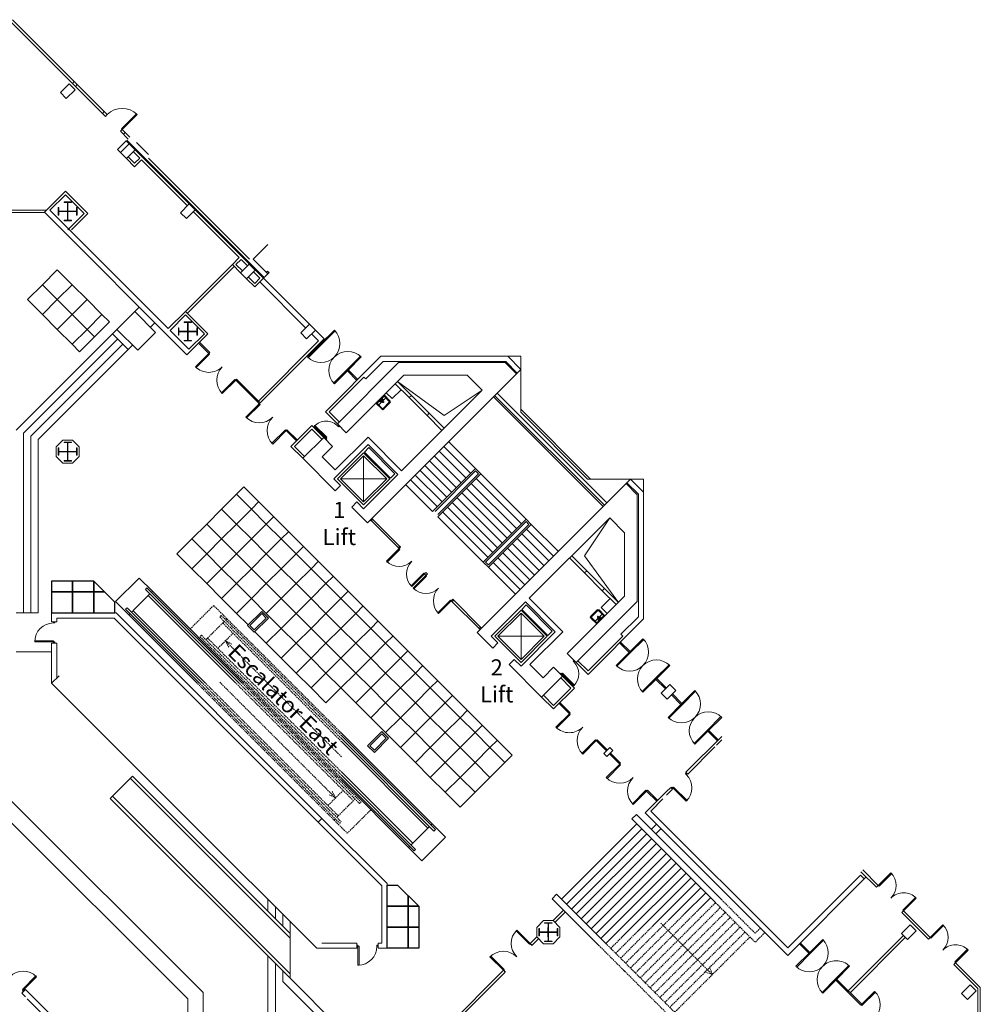
# Model space of a CAD drawing. Units: inches. Extents: x -134300 to 23868, y -18008 to 95653.
# Drawn here: x 5236 to 9793, y -8322 to -3650 of the extents above; entities that cross this region are included whole.
import ezdxf

# ---------------------------------------------------------------- set-up
doc = ezdxf.new("R2010")
doc.units = ezdxf.units.IN
doc.header["$MEASUREMENT"] = 0
doc.linetypes.add('HIDDEN', pattern=[9.525, 6.35, -3.175])
for name, color, linetype in [('1_Izgled_Korigiran', 30, 'Continuous'), ('1Constr', 232, 'Continuous'), ('1Furn', 40, 'Continuous'), ('1San', 5, 'Continuous'), ('1Sec', 122, 'Continuous'), ('Elevators', 82, 'Continuous'), ('Expo', 10, 'Continuous'), ('New Walls Ivo', 7, 'Continuous')]:
    doc.layers.add(name, color=color, linetype=linetype)
for name, color, linetype, lineweight in [('1Doors', 150, 'Continuous', 13), ('1Hid', 30, 'HIDDEN', 9), ('1Metal', 114, 'Continuous', 13), ('1Vis_thin_Vladi', 34, 'Continuous', 5), ('1Walls', 7, 'Continuous', 20), ('1Win', 140, 'Continuous', 9)]:
    doc.layers.add(name, color=color, linetype=linetype, lineweight=lineweight)
doc.styles.get("Standard").update_dxf_attribs({"font": 'arial.ttf'})

# ---------------------------------------------------------------- blocks, each defined once
blk = doc.blocks.new('A$C19D46E66')
at = {"layer": '1Metal'}
blk.add_lwpolyline([(37.4, 99.9), (72.4, 99.9), (72.4, 97.4), (56.2, 97.4), (56.2, 56.2), (97.4, 56.2), (97.4, 72.4), (99.9, 72.4), (99.9, 37.4), (97.4, 37.4), (97.4, 53.7), (56.2, 53.7), (56.2, 12.4), (72.4, 12.4), (72.4, 9.9), (37.4, 9.9), (37.4, 12.4), (53.7, 12.4), (53.7, 53.7), (12.4, 53.7), (12.4, 37.4), (9.9, 37.4), (9.9, 72.4), (12.4, 72.4), (12.4, 56.2), (53.7, 56.2), (53.7, 97.4), (37.4, 97.4), (37.4, 99.9)], dxfattribs=at)
at = {"layer": '1Walls'}
blk.add_lwpolyline([(77.7, 109.8), (32.2, 109.8), (0, 77.7), (0, 32.2), (32.2, 0), (77.7, 0), (109.8, 32.2), (109.8, 77.7)], close=True, dxfattribs=at)
at = {"layer": 'Defpoints'}
for p, q in [((32.2, 54.9), (77.7, 54.9)), ((54.9, 77.7), (54.9, 32.2))]:
    blk.add_line(p, q, dxfattribs=at)
blk = doc.blocks.new('Door_90')
for points in [[(2.5, 0), (-2.5, 0), (-2.5, -5), (2.5, -5)], [(82.5, -5), (2.5, -5), (2.5, -10), (82.5, -10)], [(2.5, -85), (-2.5, -85), (-2.5, -90), (2.5, -90)]]:
    blk.add_lwpolyline(points, close=True)
blk.add_arc((2.5, -5), 80, 270, 0)
blk = doc.blocks.new('um55')
for p, q in [((-20.5, 48), (20.5, 48)), ((-27.5, 41), (-27.5, 2)), ((-27.5, 6), (27.5, 6)), ((-27.5, 2), (27.5, 2)), ((-23.5, 41), (-23.5, 6)), ((-23.5, 17), (23.5, 17)), ((-20.5, 44), (20.5, 44)), ((23.5, 41), (23.5, 6)), ((27.5, 41), (27.5, 2))]:
    blk.add_line(p, q)
for centre, radius in [((-8, 11.5), 1.5), ((0, 22), 2.5), ((0, 11.5), 2), ((8, 11.5), 1.5)]:
    blk.add_circle(centre, radius)
for centre, radius, start, end in [((-20.5, 41), 7, 90, 180), ((20.5, 41), 7, 0, 90), ((-20.5, 41), 3, 90, 180), ((20.5, 41), 3, 0, 90)]:
    blk.add_arc(centre, radius, start, end)
blk = doc.blocks.new('Door_180')
at = {"layer": '1Win'}
for points in [[(0, 90), (5, 90), (5, 0), (0, 0)], [(180, 90), (175, 90), (175, 0), (180, 0)]]:
    blk.add_lwpolyline(points, close=True, dxfattribs=at)
for centre, start, end in [((0, 0), 0, 90), ((180, 0), 90, 180)]:
    blk.add_arc(centre, 90, start, end, dxfattribs=at)
blk = doc.blocks.new('door100')
for points in [[(-5, 95), (-5, 5), (-10, 5), (-10, 95)], [(-95, 5), (-95, 0), (-100, 0), (-100, 5)], [(0, 5), (0, 0), (-5, 0), (-5, 5)]]:
    blk.add_lwpolyline(points, close=True)
blk.add_arc((-5, 5), 90, 90, 180)
blk = doc.blocks.new('A$C24616167')
blk.add_lwpolyline([(0, 0), (5, 0), (5, -85), (0, -85)], close=True)
blk.add_arc((0, 0), 85, 270, 0)

msp = doc.modelspace()

# ---------------------------------------------------------------- linework, layer by layer
at = {"layer": '1_Izgled_Korigiran', "lineweight": 20}
for p, q in [((5675.8, -5140.8), (5803, -5013.5)), ((5880.8, -5133.7), (5781.8, -5034.7)), ((5856.1, -5108.9), (5877.3, -5087.7)), ((5796, -5218.5), (5697, -5119.5)), ((5796, -5218.5), (5880.8, -5133.7)), ((5675.8, -5140.8), (5218.6, -5597.9)), ((5700.5, -5165.5), (5253.6, -5612.4)), ((5750, -5215), (5675.8, -5140.8)), ((5725.2, -5190.3), (5288.6, -5626.9)), ((5750, -5215), (5323.6, -5641.4)), ((5750, -5215), (5771.2, -5193.8)), ((7249.5, -5528.2), (7028.2, -5366.9)), ((7429.7, -5408), (7249.5, -5528.2)), ((7168.1, -5528), (7083.2, -5443.2)), ((7178.7, -5517.4), (7093.9, -5432.6)), ((8003.8, -5959.7), (7483.3, -5439.2)), ((8009.4, -5954), (7489, -5433.6)), ((5253.6, -5612.4), (5253.6, -6464.4)), ((5288.6, -5626.9), (5288.6, -6464.4)), ((5323.6, -5641.4), (5323.6, -6464.4)), ((7398.5, -5780), (7270.5, -5652.1)), ((7398.5, -5780), (7270.5, -5652.1)), ((7353.2, -5825.3), (7225.2, -5697.3)), ((7353.2, -5825.3), (7225.2, -5697.3)), ((7375.9, -5802.7), (7247.9, -5674.7)), ((7375.9, -5802.7), (7247.9, -5674.7)), ((6867.4, -5719.2), (6867.4, -5938.4)), ((7308, -5870.6), (7180, -5742.6)), ((7308, -5870.6), (7180, -5742.6)), ((7330.6, -5847.9), (7202.6, -5719.9)), ((7330.6, -5847.9), (7202.6, -5719.9)), ((7262.7, -5915.8), (7134.7, -5787.8)), ((7262.7, -5915.8), (7134.7, -5787.8)), ((7285.3, -5893.2), (7157.4, -5765.2)), ((7285.3, -5893.2), (7157.4, -5765.2)), ((7194.8, -5983.7), (7398.5, -5780)), ((7194.8, -5983.7), (7398.5, -5780)), ((7206.1, -5983.7), (7398.5, -5791.4)), ((7206.1, -5983.7), (7398.5, -5791.4)), ((7398.5, -5780), (7423.2, -5804.8)), ((7398.5, -5780), (7423.2, -5804.8)), ((7398.5, -5791.4), (7411.9, -5804.8)), ((7398.5, -5791.4), (7411.9, -5804.8)), ((6757.8, -5828.8), (6977, -5828.8)), ((7217.5, -5961.1), (7089.5, -5833.1)), ((7217.5, -5961.1), (7089.5, -5833.1)), ((7240.1, -5938.4), (7112.1, -5810.5)), ((7240.1, -5938.4), (7112.1, -5810.5)), ((7219.6, -6008.4), (7423.2, -5804.8)), ((7219.6, -6008.4), (7423.2, -5804.8)), ((7219.6, -5997.1), (7411.9, -5804.8)), ((7219.6, -6008.4), (7423.2, -5804.8)), ((7219.6, -6008.4), (7423.2, -5804.8)), ((7219.6, -5997.1), (7411.9, -5804.8)), ((7615.6, -6042.4), (7400.6, -5827.4)), ((7615.6, -6042.4), (7400.6, -5827.4)), ((7638.2, -6019.8), (7423.2, -5804.8)), ((7638.2, -6019.8), (7423.2, -5804.8)), ((7194.8, -5983.7), (7066.8, -5855.7)), ((7194.8, -5983.7), (7066.8, -5855.7)), ((7570.3, -6087.6), (7355.3, -5872.7)), ((7570.3, -6087.6), (7355.3, -5872.7)), ((7592.9, -6065), (7378, -5850.1)), ((7592.9, -6065), (7378, -5850.1)), ((7525.1, -6132.9), (7310.1, -5917.9)), ((7525.1, -6132.9), (7310.1, -5917.9)), ((7547.7, -6110.3), (7332.7, -5895.3)), ((7547.7, -6110.3), (7332.7, -5895.3)), ((7479.8, -6178.2), (7264.8, -5963.2)), ((7479.8, -6178.2), (7264.8, -5963.2)), ((7502.4, -6155.5), (7287.5, -5940.6)), ((7502.4, -6155.5), (7287.5, -5940.6)), ((7434.5, -6223.4), (7219.6, -6008.4)), ((7434.5, -6223.4), (7219.6, -6008.4)), ((7457.2, -6200.8), (7242.2, -5985.8)), ((7457.2, -6200.8), (7242.2, -5985.8)), ((7434.5, -6223.4), (7638.2, -6019.8)), ((7434.5, -6223.4), (7638.2, -6019.8)), ((7434.5, -6223.4), (7638.2, -6019.8)), ((7434.5, -6223.4), (7638.2, -6019.8)), ((7662.9, -6044.5), (7638.2, -6019.8)), ((7662.9, -6044.5), (7638.2, -6019.8)), ((8034.9, -6013.3), (7914.8, -6193.5)), ((7445.9, -6223.4), (7638.2, -6031.1)), ((7445.9, -6223.4), (7638.2, -6031.1)), ((7459.3, -6248.2), (7662.9, -6044.5)), ((7459.3, -6236.8), (7651.6, -6044.5)), ((7459.3, -6248.2), (7662.9, -6044.5)), ((7459.3, -6236.8), (7651.6, -6044.5)), ((7651.6, -6044.5), (7638.2, -6031.1)), ((7651.6, -6044.5), (7638.2, -6031.1)), ((7640.3, -6067.1), (7768.3, -6195.1)), ((7640.3, -6067.1), (7768.3, -6195.1)), ((7662.9, -6044.5), (7790.9, -6172.5)), ((7662.9, -6044.5), (7790.9, -6172.5)), ((7595.1, -6112.4), (7723, -6240.4)), ((7595.1, -6112.4), (7723, -6240.4)), ((7617.7, -6089.8), (7745.7, -6217.7)), ((7617.7, -6089.8), (7745.7, -6217.7)), ((7549.8, -6157.6), (7677.8, -6285.6)), ((7549.8, -6157.6), (7677.8, -6285.6)), ((7572.4, -6135), (7700.4, -6263)), ((7572.4, -6135), (7700.4, -6263)), ((7504.5, -6202.9), (7632.5, -6330.9)), ((7504.5, -6202.9), (7632.5, -6330.9)), ((7527.2, -6180.3), (7655.2, -6308.3)), ((7527.2, -6180.3), (7655.2, -6308.3)), ((7914.8, -6193.5), (8076.1, -6414.8)), ((7459.3, -6248.2), (7434.5, -6223.4)), ((7459.3, -6248.2), (7434.5, -6223.4)), ((7459.3, -6236.8), (7445.9, -6223.4)), ((7459.3, -6236.8), (7445.9, -6223.4)), ((7459.3, -6248.2), (7587.3, -6376.1)), ((7459.3, -6248.2), (7587.3, -6376.1)), ((7481.9, -6225.5), (7609.9, -6353.5)), ((7481.9, -6225.5), (7609.9, -6353.5)), ((7914.9, -6274.9), (7999.8, -6359.7)), ((7925.6, -6264.3), (8010.4, -6349.1)), ((5839.2, -6346), (5832.2, -6353)), ((5832.2, -6353), (6272.5, -6793.4)), ((5839.2, -6346), (6286.7, -6793.4)), ((5853.4, -6374.3), (5845.6, -6382)), ((5845.6, -6382), (6257, -6793.4)), ((5865.4, -6362.2), (5860.5, -6367.2)), ((5865.4, -6362.2), (6296.6, -6793.4)), ((5738.1, -6447.1), (5745.2, -6440)), ((5745.2, -6440), (6098.6, -6793.4)), ((5323.6, -6464.4), (5218.6, -6464.4)), ((5738.1, -6447.1), (6084.4, -6793.4)), ((5753.7, -6474), (5759.3, -6468.3)), ((5753.7, -6474), (6073.1, -6793.4)), ((5766.4, -6461.2), (5773.5, -6454.2)), ((5773.5, -6454.2), (6112.7, -6793.4)), ((7614.1, -6685.1), (7614.1, -6465.9)), ((7723.7, -6575.5), (7504.5, -6575.5)), ((5387, -6649.4), (5218.6, -6649.4)), ((6762, -7035.4), (7192.5, -7465.9)), ((6762, -7046.7), (7208, -7492.7)), ((6762, -7060.9), (7201, -7499.8)), ((6762, -7075), (7172.7, -7485.7)), ((5665.7, -7345.4), (5771.7, -7239.4)), ((5771.7, -7239.4), (6518.7, -7986.3)), ((6762, -7219.2), (7100.6, -7557.8)), ((6762, -7234.8), (7114, -7586.8)), ((5761.1, -7250), (6518.7, -8007.5)), ((6762, -7248.9), (7106.9, -7593.8)), ((6762, -7258.8), (7080.8, -7577.6)), ((5665.7, -7345.4), (6518.7, -8198.4)), ((5676.3, -7334.8), (6518.7, -8177.2)), ((8161.4, -7421.3), (8140.2, -7442.5)), ((8567.9, -7827.9), (8161.4, -7421.3)), ((7192.5, -7465.9), (7186.8, -7471.5)), ((7806.4, -7823), (8163.5, -7465.9)), ((8537, -7839.4), (8140.2, -7442.5)), ((8256.8, -7467.3), (8232.1, -7492)), ((7179.8, -7478.6), (7172.7, -7485.7)), ((7208, -7492.7), (7201, -7499.8)), ((7829.7, -7846.3), (8186.8, -7489.2)), ((7853.1, -7869.6), (8210.2, -7512.5)), ((8278, -7488.5), (8253.3, -7513.2)), ((7100.6, -7557.8), (7092.8, -7565.6)), ((7876.4, -7893), (8233.5, -7535.9)), ((7899.7, -7916.3), (8256.8, -7559.2)), ((7085.7, -7572.6), (7080.8, -7577.6)), ((7114, -7586.8), (7106.9, -7593.8)), ((7923.1, -7939.6), (8280.2, -7582.5)), ((7946.4, -7963), (8303.5, -7605.9)), ((7969.8, -7986.3), (8326.8, -7629.2)), ((7993.1, -8009.6), (8350.2, -7652.5)), ((8016.4, -8033), (8373.5, -7675.9)), ((8091, -8005), (8396.8, -7699.2)), ((8165.3, -7977.5), (8420.2, -7722.5)), ((8239.5, -7949.9), (8443.5, -7745.9)), ((7761.9, -7820.8), (7783.1, -7799.6)), ((8016.3, -8032.8), (7783.1, -7799.6)), ((8313.8, -7922.3), (8466.8, -7769.2)), ((8388, -7894.7), (8490.2, -7792.5)), ((6413.7, -7881.3), (6413.7, -7824.8)), ((7985.3, -8044.3), (7761.9, -7820.8)), ((8462.3, -7867.1), (8513.5, -7815.9)), ((6448.7, -7916.3), (6448.7, -7859.8)), ((6483.7, -7951.3), (6483.7, -7894.8)), ((6518.7, -7986.3), (6518.7, -7929.8)), ((6518.7, -7986.3), (6518.7, -8198.4)), ((6413.7, -8093.4), (6413.7, -10416.5)), ((6448.7, -8128.4), (6448.7, -10431)), ((6483.7, -8163.4), (6483.7, -8212.9)), ((6483.7, -8212.9), (6973.7, -8702.9)), ((6518.7, -8198.4), (7008.7, -8688.4))]:
    msp.add_line(p, q, dxfattribs=at)
for points in [[(6994.7, -5825.3), (6871, -5701.6), (6892.2, -5680.3), (7015.9, -5804.1)], [(6743.7, -5828.8), (6867.4, -5705.1), (6991.2, -5828.8), (6867.4, -5952.6)], [(6757.8, -5828.8), (6867.4, -5719.2), (6977, -5828.8), (6867.4, -5938.4)], [(7617.7, -6448.3), (7741.4, -6572), (7762.6, -6550.8), (7638.9, -6427.1)], [(7614.1, -6699.3), (7737.9, -6575.5), (7614.1, -6451.8), (7490.4, -6575.5)], [(7614.1, -6685.1), (7723.7, -6575.5), (7614.1, -6465.9), (7504.5, -6575.5)]]:
    msp.add_lwpolyline(points, close=True, dxfattribs=at)
at = {"layer": '1Constr', "lineweight": 20}
for p, q in [((5422.4, -6762.8), (5387, -6798.2)), ((6003, -6773.4), (6336.3, -7106.7)), ((6015.9, -7427.1), (5387, -6798.2)), ((5985.3, -6791.1), (6318.6, -7124.4)), ((6651.9, -7457.7), (6318.6, -7124.4)), ((6669.5, -7440), (6336.3, -7106.7)), ((6015.9, -7427.1), (6644.8, -8056)), ((6669.5, -7440), (6651.9, -7457.7))]:
    msp.add_line(p, q, dxfattribs=at)
for points in [[(5428.8, -3995.9), (5470.1, -3954.6), (5498.4, -3982.9), (5457, -4024.2)], [(5713.8, -4280.9), (5755.1, -4239.6), (5783.4, -4267.9), (5742, -4309.2)], [(5998.8, -4565.9), (6040.1, -4524.6), (6068.4, -4552.9), (6027, -4594.2)], [(6312, -4879.2), (6353.4, -4837.9), (6325.1, -4809.6), (6283.8, -4850.9)], [(6383.8, -6468.1), (6405, -6489.3), (6348.4, -6545.8), (6327.2, -6524.6)], [(8307, -6874.2), (8348.4, -6832.9), (8320.1, -6804.6), (8278.8, -6845.9)], [(6974.9, -7059.2), (6953.7, -7038), (6897.1, -7094.6), (6918.4, -7115.8)], [(9447, -8014.2), (9488.4, -7972.9), (9460.1, -7944.6), (9418.8, -7985.9)], [(9732, -8299.2), (9773.4, -8257.9), (9745.1, -8229.6), (9703.8, -8270.9)]]:
    msp.add_lwpolyline(points, close=True, dxfattribs=at)
at = {"layer": '1Doors', "lineweight": 20}
for p, q in [((7035.7, -6159.8), (6899.3, -6023.3)), ((7042.8, -6152.7), (6906.3, -6016.2)), ((7035.7, -6159.8), (7042.8, -6152.7)), ((7163, -6272.9), (7155.9, -6280)), ((7163, -6287), (7155.9, -6280)), ((7170.1, -6280), (7163, -6272.9)), ((7170.1, -6280), (7163, -6287)), ((7283.2, -6407.3), (7290.3, -6400.2)), ((7283.2, -6407.3), (7419.7, -6543.7)), ((7290.3, -6400.2), (7426.8, -6536.7))]:
    msp.add_line(p, q, dxfattribs=at)
for points in [[(6903.5, -6027.5), (6899.3, -6023.3), (6906.3, -6016.2), (6910.6, -6020.5)], [(7035.7, -6159.8), (7039.3, -6163.3), (6979.2, -6223.4), (6975.6, -6219.9)], [(7035.7, -6159.8), (7031.5, -6155.5), (7038.6, -6148.5), (7042.8, -6152.7)], [(7155.9, -6280), (7152.4, -6276.4), (7092.3, -6336.5), (7095.8, -6340.1)], [(7163, -6287), (7166.5, -6290.6), (7106.4, -6350.7), (7102.9, -6347.1)], [(7283.2, -6407.3), (7279.7, -6403.7), (7219.6, -6463.8), (7223.1, -6467.4)], [(7283.2, -6407.3), (7287.5, -6411.5), (7294.5, -6404.4), (7290.3, -6400.2)], [(7415.5, -6539.5), (7419.7, -6543.7), (7426.8, -6536.7), (7422.5, -6532.4)]]:
    msp.add_lwpolyline(points, close=True, dxfattribs=at)
for centre, start, end in [((7035.7, -6159.8), 225, 315), ((7155.9, -6280), 135, 225), ((7163, -6287), 225, 315), ((7283.2, -6407.3), 135, 225)]:
    msp.add_arc(centre, 85, start, end, dxfattribs=at)
at = {"layer": '1Furn', "lineweight": 20}
for p, q in [((6105.6, -8266.3), (5176.7, -7337.4)), ((6033.6, -8296.1), (5146.9, -7409.4)), ((6105.6, -8266.3), (6105.6, -8439.5)), ((6033.6, -8469.5), (6033.6, -8296.1))]:
    msp.add_line(p, q, dxfattribs=at)
at = {"layer": '1Hid', "lineweight": 20}
for p, q in [((6156.1, -6429.5), (6044.4, -6541.2)), ((6219, -6492.4), (6156.1, -6429.5)), ((6192.2, -6476.9), (6185.1, -6483.9)), ((6185.1, -6483.9), (6762, -7060.9)), ((6192.2, -6476.9), (6762, -7046.7)), ((6219, -6492.4), (6213.4, -6498.1)), ((6219, -6492.4), (6762, -7035.4)), ((6199.2, -6512.2), (6127.1, -6584.3)), ((6206.3, -6505.1), (6199.2, -6512.2)), ((6199.2, -6512.2), (6762, -7075)), ((6098.1, -6570.9), (6091.1, -6578)), ((6091.1, -6578), (6762, -7248.9)), ((6098.1, -6570.9), (6762, -7234.8)), ((6127.1, -6584.3), (6119.3, -6592.1)), ((6127.1, -6584.3), (6762, -7219.2)), ((6248, -6561), (6175.9, -6633.1)), ((6762, -7147.1), (6212, -6597.1)), ((6073.1, -6793.4), (6727.1, -7447.4)), ((6084.4, -6793.4), (6754, -7462.9)), ((6098.6, -6793.4), (6761.1, -7455.9)), ((6112.7, -6793.4), (6746.9, -7427.6)), ((6184.9, -6793.4), (6734.2, -7342.7)), ((6257, -6793.4), (6819.1, -7355.5)), ((6272.5, -6793.4), (6848, -7368.9)), ((6286.7, -6793.4), (6855.1, -7361.8)), ((6296.6, -6793.4), (6762, -7258.8)), ((6770.3, -7306.7), (6698.1, -7378.8)), ((6819.1, -7355.5), (6746.9, -7427.6)), ((6826.8, -7347.7), (6819.1, -7355.5)), ((6848, -7368.9), (6855.1, -7361.8)), ((6746.9, -7427.6), (6739.9, -7434.7)), ((6901.8, -7398.6), (6790.1, -7510.3)), ((6732.8, -7441.7), (6727.1, -7447.4)), ((6727.1, -7447.4), (6790.1, -7510.3)), ((6754, -7462.9), (6761.1, -7455.9)), ((8179.8, -8196.3), (8536.5, -7839.6)), ((8723.7, -8026.1), (8537, -7839.4)), ((8724.9, -7984.8), (8567.4, -7827.4)), ((8133.1, -8149.6), (8388, -7894.7)), ((8156.4, -8173), (8462.3, -7867.1)), ((8202.9, -8219.5), (8560, -7862.4)), ((8226.3, -8242.8), (8583.4, -7885.7)), ((8109.8, -8126.3), (8313.8, -7922.3)), ((8249.6, -8266.1), (8606.7, -7909.1)), ((8272.9, -8289.5), (8630, -7932.4)), ((8276.6, -7936.1), (8521.5, -8180.9)), ((8063.1, -8079.6), (8165.3, -7977.5)), ((8086.4, -8103), (8239.5, -7949.9)), ((8296.3, -8312.8), (8653.4, -7955.7)), ((8319.6, -8336.2), (8676.7, -7979.1)), ((8749.6, -7960.1), (8724.9, -7984.8)), ((8770.8, -7981.3), (8725.9, -8026.2)), ((8342.9, -8359.5), (8016.3, -8032.8)), ((8039.8, -8056.3), (8091, -8005)), ((8342.9, -8359.5), (8700, -8002.4)), ((8358.2, -8417.2), (7985.9, -8044.8))]:
    msp.add_line(p, q, dxfattribs=at)
for points in [[(6241.9, -6612.4), (6212, -6597.1), (6227.3, -6627)], [(6704.3, -7327.4), (6734.2, -7342.7), (6718.9, -7312.8)], [(8508.4, -8144.5), (8521.5, -8180.9), (8484.7, -8168.2)]]:
    msp.add_lwpolyline(points, dxfattribs=at)
at = {"layer": '1Metal', "lineweight": 20}
for points in [[(5446.1, -4604.4), (5481.1, -4604.4), (5481.1, -4601.9), (5464.8, -4601.9), (5464.8, -4560.7), (5506.1, -4560.7), (5506.1, -4576.9), (5508.6, -4576.9), (5508.6, -4541.9), (5506.1, -4541.9), (5506.1, -4558.2), (5464.8, -4558.2), (5464.8, -4516.9), (5481.1, -4516.9), (5481.1, -4514.4), (5446.1, -4514.4), (5446.1, -4516.9), (5462.3, -4516.9), (5462.3, -4558.2), (5421.1, -4558.2), (5421.1, -4541.9), (5418.6, -4541.9), (5418.6, -4576.9), (5421.1, -4576.9), (5421.1, -4560.7), (5462.3, -4560.7), (5462.3, -4601.9), (5446.1, -4601.9), (5446.1, -4604.4)], [(6016.1, -5174.4), (6051.1, -5174.4), (6051.1, -5171.9), (6034.8, -5171.9), (6034.8, -5130.7), (6076.1, -5130.7), (6076.1, -5146.9), (6078.6, -5146.9), (6078.6, -5111.9), (6076.1, -5111.9), (6076.1, -5128.2), (6034.8, -5128.2), (6034.8, -5086.9), (6051.1, -5086.9), (6051.1, -5084.4), (6016.1, -5084.4), (6016.1, -5086.9), (6032.3, -5086.9), (6032.3, -5128.2), (5991.1, -5128.2), (5991.1, -5111.9), (5988.6, -5111.9), (5988.6, -5146.9), (5991.1, -5146.9), (5991.1, -5130.7), (6032.3, -5130.7), (6032.3, -5171.9), (6016.1, -5171.9), (6016.1, -5174.4)]]:
    msp.add_lwpolyline(points, dxfattribs=at)
at = {"layer": '1Sec', "lineweight": 20}
for p, q in [((7045.8, -5405.8), (7003.4, -5448.2)), ((6975.1, -5419.9), (7003.4, -5448.2)), ((8037.2, -6397.1), (7994.8, -6439.6)), ((8023.1, -6467.9), (7994.8, -6439.6))]:
    msp.add_line(p, q, dxfattribs=at)
for points in [[(6383.8, -6457.5), (6415.6, -6489.3), (6348.4, -6556.5), (6316.6, -6524.6)], [(6985.5, -7059.2), (6953.7, -7027.4), (6886.5, -7094.6), (6918.4, -7126.4)], [(8035.7, -7103.2), (8049.8, -7117.3), (8021.5, -7145.6), (8007.4, -7131.5)]]:
    msp.add_lwpolyline(points, close=True, dxfattribs=at)
at = {"layer": '1Vis_thin_Vladi', "lineweight": 20}
for p, q in [((5802.5, -6299.3), (5690.8, -6411)), ((5865.4, -6362.2), (5802.5, -6299.3)), ((5774.2, -6453.4), (5845.6, -6382)), ((5753.7, -6474), (5690.8, -6411)), ((7192.5, -7465.9), (7255.4, -7528.8)), ((7100.6, -7557.8), (7172.7, -7485.7)), ((7143.7, -7640.5), (7255.4, -7528.8)), ((7080.8, -7577.6), (7143.7, -7640.5))]:
    msp.add_line(p, q, dxfattribs=at)
at = {"layer": '1Walls', "lineweight": 20}
for p, q in [((5741, -4225.5), (5699.7, -4266.8)), ((5755.1, -4239.6), (5741, -4225.5)), ((6395.8, -4873.1), (5744.6, -4221.9)), ((5847.1, -4289.1), (5790.5, -4232.5)), ((5713.8, -4280.9), (5699.7, -4266.8)), ((5805.4, -4306.8), (5774.9, -4276.3)), ((6392.2, -4876.7), (5783.4, -4267.9)), ((5781, -4348.2), (5742, -4309.2)), ((5781, -4331.2), (5750.5, -4300.7)), ((5781, -4331.2), (5805.4, -4306.8)), ((5781, -4348.2), (5813.9, -4315.3)), ((6031.6, -4533.1), (5813.9, -4315.3)), ((6326.5, -4786.9), (5846.4, -4306.8)), ((5353.3, -4563.8), (5453, -4464)), ((5379.5, -4554.6), (5453, -4481)), ((5453, -4464), (5559.1, -4570.1)), ((5453, -4481), (5542.1, -4570.1)), ((6029.2, -5239.7), (5353.3, -4563.8)), ((5940.8, -5115.9), (5379.5, -4554.6)), ((5464.4, -4647.9), (5542.1, -4570.1)), ((5481.3, -4647.9), (5559.1, -4570.1)), ((6277.7, -4779.1), (6059.9, -4561.3)), ((6244.8, -4812), (6277.7, -4779.1)), ((6261.8, -4812), (6286.2, -4787.6)), ((6316.6, -4818.1), (6286.2, -4787.6)), ((6413.4, -4855.5), (6344.1, -4786.2)), ((6244.8, -4812), (6022.9, -5033.9)), ((6253.3, -4820.5), (6031.4, -5042.4)), ((6244.8, -4812), (6283.8, -4850.9)), ((6261.8, -4812), (6292.2, -4842.5)), ((6375.3, -4876.7), (6344.9, -4846.3)), ((6395.8, -4873.1), (6413.4, -4855.5)), ((6312, -4879.2), (6350.9, -4918)), ((6320.5, -4870.7), (6350.9, -4901.1)), ((6350.9, -4918), (6392.2, -4876.7)), ((6350.9, -4901.1), (6375.3, -4876.7)), ((6592.4, -5112.3), (6374.6, -4894.4)), ((6680.2, -5164.6), (6392.2, -4876.7)), ((5940.8, -5115.9), (6022.9, -5033.9)), ((6129, -5139.9), (6022.9, -5033.9)), ((5949.3, -5124.4), (6022.9, -5050.8)), ((6112, -5139.9), (6022.9, -5050.8)), ((6038.4, -5213.5), (5949.3, -5124.4)), ((6029.2, -5239.7), (6129, -5139.9)), ((6038.4, -5213.5), (6112, -5139.9)), ((6368.1, -5459.7), (6654, -5173.8)), ((6376.6, -5468.2), (6680.2, -5164.6)), ((6654, -5173.8), (6620.7, -5140.5)), ((6949.8, -5247.3), (6686.4, -5510.6)), ((7032.9, -5277.3), (6743, -5567.2)), ((6960.1, -5272.3), (6877.5, -5354.9)), ((6949.8, -5247.3), (7613.4, -5247.3)), ((6960.1, -5272.3), (7541.3, -5272.3)), ((7032.9, -5277.3), (7539.2, -5277.3)), ((7539.2, -5277.3), (7592.2, -5330.3)), ((7541.3, -5272.3), (7595.8, -5326.8)), ((7551.6, -5247.3), (7613.4, -5309.1)), ((7613.4, -5512.8), (7613.4, -5247.3)), ((7595.8, -5326.8), (7613.4, -5309.1)), ((6868.3, -5345.7), (6703.4, -5510.6)), ((7057.8, -5337.3), (6785.4, -5609.6)), ((6868.3, -5345.7), (6877.5, -5354.9)), ((7592.2, -5330.3), (6885.1, -6037.4)), ((7093.9, -5432.6), (7028.2, -5366.9)), ((7057.8, -5337.3), (7358.9, -5337.3)), ((7429.7, -5408), (7358.9, -5337.3)), ((7592.2, -5330.3), (7595.8, -5326.8)), ((7017.6, -5377.5), (7083.2, -5443.2)), ((7429.7, -5408), (7047.8, -5789.9)), ((6368.1, -5459.7), (6376.6, -5468.2)), ((7081, -5440.9), (7083.2, -5443.2)), ((7083.2, -5443.2), (7093.9, -5432.6)), ((8021.4, -5942), (7501, -5421.5)), ((6686.4, -5510.6), (6743, -5567.2)), ((6703.4, -5510.6), (6751.5, -5558.7)), ((7168.1, -5528), (7178.7, -5517.4)), ((7168.1, -5528), (7238.9, -5598.8)), ((7168.1, -5528), (7238.9, -5598.8)), ((7249.5, -5588.2), (7178.7, -5517.4)), ((7930.2, -5829.5), (7613.4, -5512.8)), ((6522.4, -5674.7), (6621.4, -5575.7)), ((6539.3, -5674.7), (6621.4, -5592.7)), ((6621.4, -5575.7), (6677.9, -5632.3)), ((6621.4, -5592.7), (6669.5, -5640.7)), ((6743, -5567.2), (6785.4, -5609.6)), ((6677.9, -5632.3), (6578.9, -5731.3)), ((6677.9, -5632.3), (6720.4, -5674.7)), ((6733.1, -5786.4), (6888.7, -5630.8)), ((6888.7, -5630.8), (7047.8, -5789.9)), ((6522.4, -5674.7), (6578.9, -5731.3)), ((6539.3, -5674.7), (6587.4, -5722.8)), ((6720.4, -5674.7), (6670.9, -5724.2)), ((6726, -5828.8), (6888.7, -5666.2)), ((6888.7, -5666.2), (7030.1, -5807.6)), ((6578.9, -5731.3), (6733.1, -5885.4)), ((6670.9, -5724.2), (6733.1, -5786.4)), ((6726, -5828.8), (6757.8, -5860.7)), ((7030.1, -5807.6), (6867.4, -5970.3)), ((7930.1, -5829.5), (8195.6, -5829.5)), ((8116.2, -5847.2), (8133.9, -5829.5)), ((8195.7, -5891.4), (8133.9, -5829.5)), ((8195.7, -6493.2), (8195.8, -5829.5)), ((6733.1, -5885.4), (6757.8, -5860.7)), ((8112.7, -5850.8), (7405.6, -6557.9)), ((8112.7, -5850.8), (8116.2, -5847.2)), ((8165.7, -5903.8), (8112.7, -5850.8)), ((8170.7, -5901.7), (8116.2, -5847.2)), ((8165.7, -6410.1), (8165.7, -5903.8)), ((8170.7, -6482.9), (8170.7, -5901.7)), ((6810.9, -5963.2), (6835.6, -5938.4)), ((6810.9, -5963.2), (6885.1, -6037.4)), ((6835.6, -5938.4), (6867.4, -5970.3)), ((8034.9, -6013.3), (7653, -6395.2)), ((8034.9, -6013.3), (8105.7, -6084.1)), ((8105.7, -6385.2), (8105.7, -6084.1)), ((7914.9, -6274.9), (7844.2, -6204.1)), ((7914.9, -6274.9), (7844.2, -6204.1)), ((7854.8, -6193.5), (7925.6, -6264.3)), ((7914.9, -6274.9), (7925.6, -6264.3)), ((7999.8, -6359.7), (8010.4, -6349.1)), ((8010.4, -6349.1), (8076.1, -6414.8)), ((7812.1, -6554.3), (7653, -6395.2)), ((8105.7, -6385.2), (7833.4, -6657.6)), ((8065.5, -6425.4), (7999.8, -6359.7)), ((7635.4, -6412.9), (7472.7, -6575.5)), ((7776.8, -6554.3), (7635.4, -6412.9)), ((8165.7, -6410.1), (7875.8, -6700)), ((5693.9, -6464.4), (5387, -6464.4)), ((5387, -6506.4), (5387, -6464.4)), ((5683.6, -6489.4), (5412, -6489.4)), ((5412, -6506.4), (5412, -6489.4)), ((5683.6, -6489.4), (5985.3, -6791.1)), ((5693.9, -6464.4), (6003, -6773.4)), ((8195.7, -6493.2), (7932.3, -6756.6)), ((8170.7, -6482.9), (8088.1, -6565.5)), ((5412, -6506.4), (5387, -6506.4)), ((7479.8, -6632.1), (7405.6, -6557.9)), ((7504.5, -6607.4), (7472.7, -6575.5)), ((7614.1, -6717), (7776.8, -6554.3)), ((7656.6, -6709.9), (7812.1, -6554.3)), ((8097.3, -6574.7), (7932.3, -6739.6)), ((8088.1, -6565.5), (8097.3, -6574.7)), ((5412, -6608.4), (5387, -6608.4)), ((5387, -6798.2), (5387, -6608.4)), ((5412, -6773.2), (5412, -6608.4)), ((7479.8, -6632.1), (7504.5, -6607.4)), ((7875.8, -6700), (7833.4, -6657.6)), ((7557.6, -6709.9), (7582.3, -6685.1)), ((7711.7, -6864), (7557.6, -6709.9)), ((7614.1, -6717), (7582.3, -6685.1)), ((7718.8, -6772.1), (7656.6, -6709.9)), ((7768.3, -6722.6), (7718.8, -6772.1)), ((7810.7, -6765), (7768.3, -6722.6)), ((7932.3, -6756.6), (7875.8, -6700)), ((7932.3, -6739.6), (7884.3, -6691.5)), ((7810.7, -6765), (7711.7, -6864)), ((7850.3, -6821.6), (7802.2, -6773.5)), ((7867.3, -6821.6), (7810.7, -6765)), ((7768.3, -6920.6), (7711.7, -6864)), ((7768.3, -6903.6), (7720.2, -6855.6)), ((7768.3, -6920.6), (7867.3, -6821.6)), ((7768.3, -6903.6), (7850.3, -6821.6)), ((8396.4, -7220.7), (8566.3, -7050.8)), ((8404.9, -7229.2), (8533.4, -7100.6)), ((8541.9, -7092.1), (8566.3, -7067.7)), ((8404.9, -7229.2), (8396.4, -7220.7)), ((8203.3, -7413.8), (8303, -7314)), ((8303, -7314), (8324.3, -7292.8)), ((8305, -7329), (8332.7, -7301.3)), ((8332.7, -7301.3), (8324.3, -7292.8)), ((8229.5, -7404.6), (8287.4, -7346.7)), ((8203.3, -7413.8), (8879.2, -8089.7)), ((8229.5, -7404.6), (8879.2, -8054.3)), ((6953.6, -7759.4), (6651.9, -7457.7)), ((6978.6, -7749), (6669.5, -7440)), ((6978.6, -7749), (6978.6, -8056)), ((8879.2, -8054.3), (9224.6, -7709)), ((8879.2, -8089.7), (9251.4, -7717.5)), ((9224.6, -7709), (9242.2, -7726.7)), ((6953.6, -7759.4), (6953.6, -8031)), ((6669.8, -8031), (6834.6, -8031)), ((6834.6, -8031), (6834.6, -8056)), ((6936.6, -8031), (6936.6, -8056)), ((6936.6, -8031), (6953.6, -8031)), ((6644.8, -8056), (6834.6, -8056)), ((6936.6, -8056), (6978.6, -8056)), ((8108.6, -8167.6), (8100.1, -8159.1)), ((5263.6, -8251.5), (5245.9, -8269.2)), ((5263.6, -8251.5), (5516.6, -8504.5)), ((5245.9, -8269.2), (5263.3, -8286.7)), ((5271.8, -8295.1), (5491.6, -8514.9))]:
    msp.add_line(p, q, dxfattribs=at)
for points in [[(5428.8, -3995.9), (5470.1, -3954.6), (5498.4, -3982.9), (5457, -4024.2)], [(6568.8, -5135.9), (6610.1, -5094.6), (6638.4, -5122.9), (6597, -5164.2)]]:
    msp.add_lwpolyline(points, close=True, dxfattribs=at)
at = {"layer": '1Win', "lineweight": 20}
for p, q in [((5196.1, -3662.2), (5643, -4109.1)), ((5201.1, -3650.2), (5651.5, -4100.6)), ((5713.7, -4179.8), (5750.2, -4216.3)), ((5718.7, -4167.8), (5758.7, -4207.8)), ((4898.6, -4554.4), (5362.7, -4554.4)), ((4898.6, -4564.4), (5354, -4564.4)), ((6084.4, -5184.5), (6133.3, -5233.3)), ((6088.7, -5180.2), (6137.5, -5229.1)), ((6663, -5188.9), (6659.5, -5185.3)), ((6667.3, -5184.6), (6663, -5188.9)), ((6667.3, -5184.6), (6663.7, -5181.1)), ((6137.5, -5229.1), (6133.3, -5233.3)), ((6794.6, -5311.9), (6790.3, -5316.1)), ((6835.6, -5361.4), (6790.3, -5316.1)), ((6839.9, -5357.2), (6794.6, -5311.9)), ((6264.8, -5356.4), (6260.5, -5360.6)), ((6260.5, -5360.6), (6363.9, -5464)), ((6264.8, -5356.4), (6368.1, -5459.7)), ((6376.6, -5468.2), (6372.4, -5472.4)), ((6503.9, -5595.5), (6499.7, -5599.7)), ((6548.5, -5648.6), (6499.7, -5599.7)), ((6552.7, -5644.3), (6503.9, -5595.5)), ((8081.5, -6607.4), (8126.9, -6652.7)), ((8085.8, -6603.1), (8131.1, -6648.4)), ((8131.1, -6648.4), (8126.9, -6652.7)), ((8258.4, -6775.7), (8254.1, -6780)), ((8254.1, -6780), (8299.4, -6825.3)), ((8258.4, -6775.7), (8303.7, -6821)), ((8373, -6898.9), (8327.7, -6853.5)), ((8377.3, -6894.6), (8332, -6849.3)), ((7794.4, -6894.5), (7843.3, -6943.3)), ((7798.7, -6890.2), (7847.5, -6939.1)), ((8377.3, -6894.6), (8373, -6898.9)), ((7847.5, -6939.1), (7843.3, -6943.3)), ((8504.6, -7021.9), (8500.3, -7026.1)), ((8545.6, -7071.4), (8500.3, -7026.1)), ((8549.9, -7067.2), (8504.6, -7021.9)), ((7974.8, -7066.4), (7970.5, -7070.6)), ((7970.5, -7070.6), (8019.4, -7119.5)), ((7974.8, -7066.4), (8023.6, -7115.2)), ((8082.4, -7182.4), (8033.5, -7133.6)), ((8086.6, -7178.2), (8037.8, -7129.4)), ((8086.6, -7178.2), (8082.4, -7182.4)), ((8213.9, -7305.5), (8209.7, -7309.7)), ((8258.5, -7358.6), (8209.7, -7309.7)), ((8262.7, -7354.3), (8213.9, -7305.5)), ((9300.3, -7766.3), (9226.7, -7692.8)), ((9300.3, -7766.3), (9226.7, -7692.8)), ((9308.8, -7757.8), (9235.2, -7684.3)), ((9308.8, -7757.8), (9235.2, -7684.3)), ((9308.8, -7757.8), (9300.3, -7766.3)), ((9429, -7878.1), (9420.5, -7886.5)), ((9546.4, -8012.5), (9420.5, -7886.5)), ((9546.4, -8012.5), (9420.5, -7886.5)), ((9554.9, -8004), (9429, -7878.1)), ((9554.9, -8004), (9429, -7878.1)), ((8979.7, -8079.8), (8934.4, -8034.5)), ((8984, -8075.6), (8938.7, -8030.2)), ((9554.9, -8004), (9546.4, -8012.5)), ((8984, -8075.6), (8979.7, -8079.8)), ((9675.1, -8124.2), (9666.7, -8132.7)), ((9792.8, -8241.9), (9675.1, -8124.2)), ((9792.8, -8241.9), (9675.1, -8124.2)), ((9780.8, -8246.9), (9666.7, -8132.7)), ((9780.8, -8246.9), (9666.7, -8132.7)), ((9111.3, -8202.8), (9107, -8207.1)), ((9225.9, -8326), (9107, -8207.1)), ((9230.2, -8321.7), (9111.3, -8202.8)), ((9780.8, -9354.4), (9780.8, -8246.9)), ((9792.8, -9354.4), (9792.8, -8241.9))]:
    msp.add_line(p, q, dxfattribs=at)
for points in [[(5509, -3958.1), (5494.9, -3944), (5486.4, -3952.5), (5500.5, -3966.6)], [(5651.5, -4100.6), (5637.4, -4086.5), (5628.9, -4095), (5643, -4109.1)], [(5792.9, -4100.6), (5722.2, -4171.3), (5718.7, -4167.8), (5789.4, -4097.1)], [(5736.4, -4185.5), (5722.2, -4171.3), (5713.7, -4179.8), (5727.9, -4194)], [(6368.1, -5459.7), (6376.6, -5468.2), (6372.4, -5472.4), (6363.9, -5464)]]:
    msp.add_lwpolyline(points, close=True, dxfattribs=at)
msp.add_arc((5722.2, -4171.3), 100, 45, 135, dxfattribs=at)
at = {"layer": 'Defpoints', "lineweight": 20}
for p, q in [((5440.8, -4559.4), (5486.3, -4559.4)), ((5463.6, -4582.2), (5463.6, -4536.7)), ((6010.8, -5129.4), (6056.3, -5129.4)), ((6033.6, -5152.2), (6033.6, -5106.7))]:
    msp.add_line(p, q, dxfattribs=at)
at = {"layer": 'Expo'}
for p, q in [((6299.8, -5866.1), (7572.6, -7138.9)), ((5587, -6314.4), (5687, -6414.4)), ((7128.6, -7856), (7028.6, -7756))]:
    msp.add_line(p, q, dxfattribs=at)
for points in [[(5414.1, -4978.1), (5343.4, -4907.4), (5414.1, -4836.7), (5484.8, -4907.4)], [(5343.4, -5048.8), (5272.7, -4978.1), (5343.4, -4907.4), (5414.1, -4978.1)], [(5484.8, -5048.8), (5414.1, -4978.1), (5484.8, -4907.4), (5555.5, -4978.1)], [(5414.1, -5119.5), (5343.4, -5048.8), (5414.1, -4978.1), (5484.8, -5048.8)], [(5555.5, -5119.5), (5484.8, -5048.8), (5555.5, -4978.1), (5626.3, -5048.8)], [(5484.8, -5190.3), (5414.1, -5119.5), (5484.8, -5048.8), (5555.5, -5119.5)], [(5590.9, -5154.9), (5555.5, -5119.5), (5626.3, -5048.8), (5661.6, -5084.2)], [(5520.2, -5225.6), (5484.8, -5190.3), (5555.5, -5119.5), (5590.9, -5154.9)], [(6264.5, -6042.9), (6193.8, -5972.2), (6264.5, -5901.5), (6335.2, -5972.2)], [(6193.8, -6113.6), (6123.1, -6042.9), (6193.8, -5972.2), (6264.5, -6042.9)], [(6335.2, -6113.6), (6264.5, -6042.9), (6335.2, -5972.2), (6405.9, -6042.9)], [(6123.1, -6184.3), (6052.4, -6113.6), (6123.1, -6042.9), (6193.8, -6113.6)], [(6264.5, -6184.3), (6193.8, -6113.6), (6264.5, -6042.9), (6335.2, -6113.6)], [(6405.9, -6184.3), (6335.2, -6113.6), (6405.9, -6042.9), (6476.6, -6113.6)], [(6052.4, -6255), (5981.6, -6184.3), (6052.4, -6113.6), (6123.1, -6184.3)], [(6193.8, -6255), (6123.1, -6184.3), (6193.8, -6113.6), (6264.5, -6184.3)], [(6335.2, -6255), (6264.5, -6184.3), (6335.2, -6113.6), (6405.9, -6184.3)], [(6476.6, -6255), (6405.9, -6184.3), (6476.6, -6113.6), (6547.3, -6184.3)], [(6123.1, -6325.7), (6052.4, -6255), (6123.1, -6184.3), (6193.8, -6255)], [(6405.9, -6325.7), (6335.2, -6255), (6405.9, -6184.3), (6476.6, -6255)], [(6547.3, -6325.7), (6476.6, -6255), (6547.3, -6184.3), (6618, -6255)], [(6193.8, -6396.4), (6123.1, -6325.7), (6193.8, -6255), (6264.5, -6325.7)], [(6335.2, -6396.4), (6264.5, -6325.7), (6335.2, -6255), (6405.9, -6325.7)], [(6476.6, -6396.4), (6405.9, -6325.7), (6476.6, -6255), (6547.3, -6325.7)], [(6618, -6396.4), (6547.3, -6325.7), (6618, -6255), (6688.8, -6325.7)], [(5387, -6364.4), (5487, -6364.4), (5487, -6314.4), (5387, -6314.4)], [(5487, -6364.4), (5587, -6364.4), (5587, -6314.4), (5487, -6314.4)], [(6264.5, -6467.2), (6193.8, -6396.4), (6264.5, -6325.7), (6335.2, -6396.4)], [(6405.9, -6467.2), (6335.2, -6396.4), (6405.9, -6325.7), (6476.6, -6396.4)], [(6547.3, -6467.2), (6476.6, -6396.4), (6547.3, -6325.7), (6618, -6396.4)], [(6688.8, -6467.2), (6618, -6396.4), (6688.8, -6325.7), (6759.5, -6396.4)], [(5387, -6464.4), (5487, -6464.4), (5487, -6364.4), (5387, -6364.4)], [(5487, -6464.4), (5587, -6464.4), (5587, -6364.4), (5487, -6364.4)], [(6476.6, -6537.9), (6405.9, -6467.2), (6476.6, -6396.4), (6547.3, -6467.2)], [(6618, -6537.9), (6547.3, -6467.2), (6618, -6396.4), (6688.8, -6467.2)], [(6759.5, -6537.9), (6688.8, -6467.2), (6759.5, -6396.4), (6830.2, -6467.2)], [(6547.3, -6608.6), (6476.6, -6537.9), (6547.3, -6467.2), (6618, -6537.9)], [(6688.8, -6608.6), (6618, -6537.9), (6688.8, -6467.2), (6759.5, -6537.9)], [(6830.2, -6608.6), (6759.5, -6537.9), (6830.2, -6467.2), (6900.9, -6537.9)], [(6476.6, -6679.3), (6405.9, -6608.6), (6476.6, -6537.9), (6547.3, -6608.6)], [(6618, -6679.3), (6547.3, -6608.6), (6618, -6537.9), (6688.8, -6608.6)], [(6759.5, -6679.3), (6688.8, -6608.6), (6759.5, -6537.9), (6830.2, -6608.6)], [(6900.9, -6679.3), (6830.2, -6608.6), (6900.9, -6537.9), (6971.6, -6608.6)], [(6547.3, -6750), (6476.6, -6679.3), (6547.3, -6608.6), (6618, -6679.3)], [(6688.8, -6750), (6618, -6679.3), (6688.8, -6608.6), (6759.5, -6679.3)], [(6830.2, -6750), (6759.5, -6679.3), (6830.2, -6608.6), (6900.9, -6679.3)], [(6971.6, -6750), (6900.9, -6679.3), (6971.6, -6608.6), (7042.3, -6679.3)], [(6618, -6820.7), (6547.3, -6750), (6618, -6679.3), (6688.8, -6750)], [(6759.5, -6820.7), (6688.8, -6750), (6759.5, -6679.3), (6830.2, -6750)], [(6900.9, -6820.7), (6830.2, -6750), (6900.9, -6679.3), (6971.6, -6750)], [(7042.3, -6820.7), (6971.6, -6750), (7042.3, -6679.3), (7113, -6750)], [(6688.8, -6891.4), (6618, -6820.7), (6688.8, -6750), (6759.5, -6820.7)], [(6830.2, -6891.4), (6759.5, -6820.7), (6830.2, -6750), (6900.9, -6820.7)], [(6971.6, -6891.4), (6900.9, -6820.7), (6971.6, -6750), (7042.3, -6820.7)], [(7113, -6891.4), (7042.3, -6820.7), (7113, -6750), (7183.7, -6820.7)], [(6900.9, -6962.1), (6830.2, -6891.4), (6900.9, -6820.7), (6971.6, -6891.4)], [(7042.3, -6962.1), (6971.6, -6891.4), (7042.3, -6820.7), (7113, -6891.4)], [(7183.7, -6962.1), (7113, -6891.4), (7183.7, -6820.7), (7254.4, -6891.4)], [(6971.6, -7032.8), (6900.9, -6962.1), (6971.6, -6891.4), (7042.3, -6962.1)], [(7113, -7032.8), (7042.3, -6962.1), (7113, -6891.4), (7183.7, -6962.1)], [(7254.4, -7032.8), (7183.7, -6962.1), (7254.4, -6891.4), (7325.1, -6962.1)], [(7042.3, -7103.5), (6971.6, -7032.8), (7042.3, -6962.1), (7113, -7032.8)], [(7183.7, -7103.5), (7113, -7032.8), (7183.7, -6962.1), (7254.4, -7032.8)], [(7325.1, -7103.5), (7254.4, -7032.8), (7325.1, -6962.1), (7395.9, -7032.8)], [(7113, -7174.3), (7042.3, -7103.5), (7113, -7032.8), (7183.7, -7103.5)], [(7254.4, -7174.3), (7183.7, -7103.5), (7254.4, -7032.8), (7325.1, -7103.5)], [(7395.9, -7174.3), (7325.1, -7103.5), (7395.9, -7032.8), (7466.6, -7103.5)], [(7183.7, -7245), (7113, -7174.3), (7183.7, -7103.5), (7254.4, -7174.3)], [(7325.1, -7245), (7254.4, -7174.3), (7325.1, -7103.5), (7395.9, -7174.3)], [(7466.6, -7245), (7395.9, -7174.3), (7466.6, -7103.5), (7537.3, -7174.3)], [(7254.4, -7315.7), (7183.7, -7245), (7254.4, -7174.3), (7325.1, -7245)], [(7395.9, -7315.7), (7325.1, -7245), (7395.9, -7174.3), (7466.6, -7245)], [(7325.1, -7386.4), (7254.4, -7315.7), (7325.1, -7245), (7395.9, -7315.7)], [(6978.6, -7956), (6978.6, -7856), (7078.6, -7856), (7078.6, -7956)], [(7078.6, -7956), (7078.6, -7856), (7128.6, -7856), (7128.6, -7956)], [(6978.6, -8056), (6978.6, -7956), (7078.6, -7956), (7078.6, -8056)], [(7078.6, -8056), (7078.6, -7956), (7128.6, -7956), (7128.6, -8056)]]:
    msp.add_lwpolyline(points, close=True, dxfattribs=at)
for points in [[(6370.6, -5936.8), (6335.2, -5972.2), (6264.5, -5901.5), (6299.8, -5866.1)], [(6441.3, -6007.5), (6405.9, -6042.9), (6335.2, -5972.2), (6370.6, -5936.8)], [(6512, -6078.2), (6476.6, -6113.6), (6405.9, -6042.9), (6441.3, -6007.5)], [(6582.7, -6149), (6547.3, -6184.3), (6476.6, -6113.6), (6512, -6078.2)], [(6653.4, -6219.7), (6618, -6255), (6547.3, -6184.3), (6582.7, -6149)], [(6724.1, -6290.4), (6688.8, -6325.7), (6618, -6255), (6653.4, -6219.7)], [(6794.8, -6361.1), (6759.5, -6396.4), (6688.8, -6325.7), (6724.1, -6290.4)], [(5587, -6314.4), (5587, -6364.4), (5637, -6364.4)], [(5637, -6364.4), (5587, -6364.4), (5587, -6464.4), (5687, -6464.4), (5687, -6414.4)], [(6319.3, -6522), (6264.5, -6467.2), (6335.2, -6396.4), (6405.9, -6467.2)], [(6865.5, -6431.8), (6830.2, -6467.2), (6759.5, -6396.4), (6794.8, -6361.1)], [(6936.2, -6502.5), (6900.9, -6537.9), (6830.2, -6467.2), (6865.5, -6431.8)], [(6405.9, -6467.2), (6405.9, -6467.2), (6476.6, -6537.9), (6405.9, -6608.6), (6351.1, -6553.8)], [(7006.9, -6573.2), (6971.6, -6608.6), (6900.9, -6537.9), (6936.2, -6502.5)], [(7077.7, -6643.9), (7042.3, -6679.3), (6971.6, -6608.6), (7006.9, -6573.2)], [(7148.4, -6714.6), (7113, -6750), (7042.3, -6679.3), (7077.7, -6643.9)], [(7219.1, -6785.3), (7183.7, -6820.7), (7113, -6750), (7148.4, -6714.6)], [(7289.8, -6856.1), (7254.4, -6891.4), (7183.7, -6820.7), (7219.1, -6785.3)], [(7360.5, -6926.8), (7325.1, -6962.1), (7254.4, -6891.4), (7289.8, -6856.1)], [(7431.2, -6997.5), (7395.9, -7032.8), (7325.1, -6962.1), (7360.5, -6926.8)], [(7501.9, -7068.2), (7466.6, -7103.5), (7395.9, -7032.8), (7431.2, -6997.5)], [(7572.6, -7138.9), (7537.3, -7174.3), (7466.6, -7103.5), (7501.9, -7068.2)], [(7078.6, -7806), (7078.6, -7856), (6978.6, -7856), (6978.6, -7756), (7028.6, -7756)], [(7128.6, -7856), (7078.6, -7856), (7078.6, -7806)]]:
    msp.add_lwpolyline(points, dxfattribs=at)
at = {"layer": 'New Walls Ivo'}
for p, q in [((6344.1, -4786.2), (6413.4, -4716.9)), ((6412, -4842.8), (6406.4, -4848.4)), ((6412, -4842.8), (6419, -4849.9)), ((6419, -4849.9), (6413.4, -4855.5)), ((7613.4, -5498.6), (7944.3, -5829.5)), ((7657.8, -8033), (7666.3, -8041.5)), ((9428.8, -7995.7), (9166.6, -8257.9)), ((9437, -8004.5), (9174.8, -8266.7)), ((7530.5, -8160.3), (7539, -8168.8))]:
    msp.add_line(p, q, dxfattribs=at)
at = {"layer": 'New Walls Ivo', "color": 4, "lineweight": 20}
for p, q in [((7766.3, -7924.5), (7815.9, -7874.9)), ((7774.8, -7933), (7824.4, -7883.4)), ((7657.8, -8033), (7688.7, -8002.2)), ((7666.3, -8041.5), (7697.1, -8010.6)), ((7196.3, -8494.5), (7530.5, -8160.3)), ((7204.8, -8503), (7539, -8168.8))]:
    msp.add_line(p, q, dxfattribs=at)

# ---------------------------------------------------------------- block references
at = {"layer": '1Doors', "lineweight": 20, "extrusion": (0, 0, -1), "xscale": -1, "zscale": -1, "rotation": 224.9999999996244}
msp.add_blockref('Door_90', (-6687.5, -5640.4), dxfattribs=at)
at = {"layer": '1Doors', "lineweight": 20, "xscale": -1, "rotation": 90}
msp.add_blockref('door100', (5402, -6607.4), dxfattribs=at)
at = {"layer": '1Doors', "lineweight": 20, "extrusion": (0, 0, -1), "zscale": -1, "rotation": 225.0000000002164}
msp.add_blockref('Door_90', (-7802.6, -6755.5), dxfattribs=at)
at = {"layer": '1Doors', "lineweight": 20}
for name, p, rotation in [('door100', (8327.4, -7294.6), 224.9999999999952), ('Door_180', (7530.5, -8160.3), 45.00000000007348), ('door100', (6835.6, -8041), 180), ('door100', (5252.3, -8261.4), 314.9999999998968)]:
    msp.add_blockref(name, p, dxfattribs=dict(at, rotation=rotation))
at = {"layer": '1San', "lineweight": 20, "extrusion": (0, 0, -1), "xscale": -1, "zscale": -1, "rotation": 135.0000000003755}
msp.add_blockref('um55', (-6943.7, -5448.6), dxfattribs=at)
at = {"layer": '1San', "lineweight": 20, "xscale": -1, "rotation": 44.99999999962439}
msp.add_blockref('um55', (7994.4, -6499.3), dxfattribs=at)
at = {"layer": '1Walls', "lineweight": 20, "xscale": -1, "rotation": 180}
for p in [(5408.7, -5644.5), (7688.7, -7924.5)]:
    msp.add_blockref('A$C19D46E66', p, dxfattribs=at)
at = {"layer": '1Win', "lineweight": 20, "xscale": -1}
for name, p, rotation in [('Door_180', (6792.4, -5314), 314.9999999999312), ('Door_180', (6133.3, -5233.3), 134.9999999998575), ('Door_180', (8129, -6650.6), 134.9999999999312), ('Door_180', (8502.4, -7024), 314.9999999999312), ('Door_180', (7843.3, -6943.3), 134.9999999997838), ('A$C24616167', (9308.8, -7757.8), 135.0000000009155), ('A$C24616167', (9554.9, -8004), 134.9999999993416), ('Door_180', (9109.1, -8205), 314.9999999998978)]:
    msp.add_blockref(name, p, dxfattribs=dict(at, rotation=rotation))
at = {"layer": '1Win', "lineweight": 20}
for name, p, rotation in [('Door_180', (6792.4, -5314), 134.9999999999311), ('Door_180', (6499.7, -5599.7), 135.0000000000048), ('Door_180', (8129, -6650.6), 314.9999999999312), ('Door_180', (8502.4, -7024), 134.9999999999311), ('Door_180', (8209.7, -7309.7), 134.9999999999311), ('A$C24616167', (9429, -7878.1), 135.0000000009155), ('A$C24616167', (9675.1, -8124.2), 134.9999999993416), ('Door_180', (9109.1, -8205), 134.9999999998977), ('Door_180', (9228, -8323.9), 315.0000000003732)]:
    msp.add_blockref(name, p, dxfattribs=dict(at, rotation=rotation))

# ---------------------------------------------------------------- texts
at = {"layer": 'Elevators', "char_height": 76.56, "attachment_point": 1}
for s, insert in [('\\pxqc;1\\PLift', (6636.5, -5938.4)), ('\\pxqc;2\\PLift', (7383.2, -6685.1))]:
    msp.add_mtext_dynamic_manual_height_columns(s, width=230.917, gutter_width=1, heights=[226.8], dxfattribs=dict(at, insert=insert))
at = {"layer": 'Elevators', "insert": (6824.8, -7157.8), "char_height": 76.559, "attachment_point": 3, "rotation": 315}
msp.add_mtext_dynamic_manual_height_columns('\\pxqc;Escalator East', width=877.995, gutter_width=1, heights=[91], dxfattribs=at)

doc.saveas('drawing.dxf')
